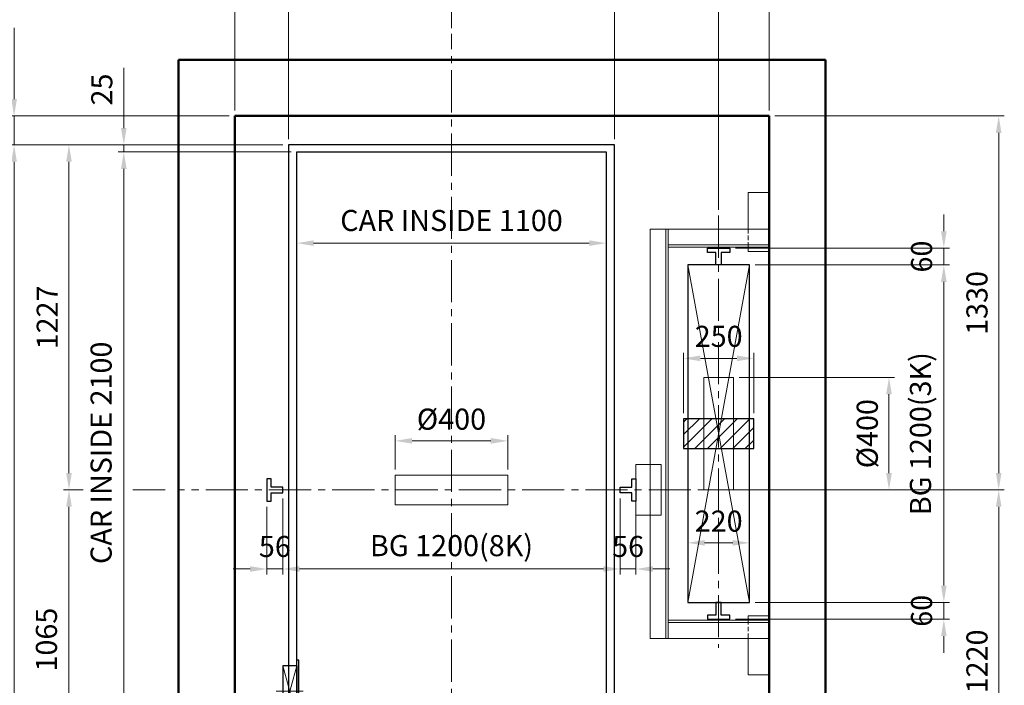
# Model space of a CAD drawing. Units: millimetres. Extents: x 295 to 126963, y 92652 to 229751.
# Drawn here: x 2228 to 5729, y 160550 to 162918 of the extents above; entities that cross this region are included whole.
import ezdxf

# ---------------------------------------------------------------- set-up
doc = ezdxf.new("R2010")
doc.units = ezdxf.units.MM
doc.linetypes.add('ACANSTGL', pattern=[0.11811, 0.07874, -0.03937])
doc.linetypes.add('CENTER2', pattern=[1.125, 0.75, -0.125, 0.125, -0.125])
doc.layers.get('0').update_dxf_attribs({"lineweight": 30})
for name, color, linetype, lineweight in [('가는선', 5, 'Continuous', 9), ('가상선', 171, 'ACANSTGL', 9), ('건축공사', 21, 'Continuous', 50), ('중심선', 6, 'CENTER2', 9), ('치수선', 3, 'Continuous', 9)]:
    doc.layers.add(name, color=color, linetype=linetype, lineweight=lineweight)
doc.styles.get("Standard").update_dxf_attribs({"font": 'iso.shx', "height": 75, "bigfont": 'whgtxt.shx'})
doc.dimstyles.new('AM_ISO$0', dxfattribs={"dimtxt": 75, "dimasz": 60, "dimexe": 20, "dimexo": 20, "dimgap": 30, "dimtad": 1, "dimdsep": 46, "dimtxsty": 'Standard', "dimcen": 0, "dimclrd": 256, "dimclre": 256, "dimclrt": 2, "dimadec": 0, "dimazin": 2, "dimtp": 0.1, "dimtm": 0.1, "dimtfac": 0.71, "dimtix": 1, "dimtmove": 0, "dimatfit": 0, "dimfxl": 1, "dimlwd": -1, "dimlwe": -1, "dimarcsym": 1})

# ---------------------------------------------------------------- blocks, each defined once
blk = doc.blocks.new('*D740')
at = {"layer": 'Defpoints', "color": 0, "transparency": 16777216}
for p in [(2598, 162472), (3183, 162472), (3213, 162447)]:
    blk.add_point(p, dxfattribs=at)
at = {"layer": '치수선', "transparency": 16777216}
for p, q in [((2598, 162532), (2598, 162746.4)), ((3163, 162472), (2578, 162472)), ((2598, 162447), (2598, 162472)), ((3193, 162447), (2578, 162447)), ((2598, 162387), (2598, 162327))]:
    blk.add_line(p, q, dxfattribs=at)
for points in [[(2588, 162532), (2608, 162532), (2598, 162472)], [(2588, 162387), (2608, 162387), (2598, 162447)]]:
    blk.add_solid(points, dxfattribs=at)
at = {"layer": '치수선', "color": 2, "transparency": 16777216, "insert": (2529.5, 162669.2), "char_height": 75, "attachment_point": 5, "rotation": 90}
blk.add_mtext('25', dxfattribs=at)
blk = doc.blocks.new('*D741')
at = {"layer": 'Defpoints', "color": 0, "transparency": 16777216}
for p in [(3183, 162472), (2403, 161245), (2765.3, 161245)]:
    blk.add_point(p, dxfattribs=at)
at = {"layer": '치수선', "transparency": 16777216}
blk.add_line((2403, 162412), (2403, 161305), dxfattribs=at)
for points in [[(2393, 162412), (2413, 162412), (2403, 162472)], [(2393, 161305), (2413, 161305), (2403, 161245)]]:
    blk.add_solid(points, dxfattribs=at)
at = {"layer": '치수선', "color": 2, "transparency": 16777216, "insert": (2335.5, 161858.5), "char_height": 75, "attachment_point": 5, "rotation": 90}
blk.add_mtext('1227', dxfattribs=at)
blk = doc.blocks.new('*D993')
at = {"layer": 'Defpoints', "color": 0, "transparency": 16777216}
for p in [(2765.3, 161245), (2403, 160180), (3218.3, 160180)]:
    blk.add_point(p, dxfattribs=at)
at = {"layer": '치수선', "transparency": 16777216}
for p, q in [((2453.6, 161245), (2383, 161245)), ((2745.3, 161245), (2630.5, 161245)), ((2403, 161185), (2403, 160240)), ((3198.3, 160180), (2383, 160180))]:
    blk.add_line(p, q, dxfattribs=at)
for points in [[(2393, 161185), (2413, 161185), (2403, 161245)], [(2393, 160240), (2413, 160240), (2403, 160180)]]:
    blk.add_solid(points, dxfattribs=at)
at = {"layer": '치수선', "color": 2, "transparency": 16777216, "insert": (2332.6, 160712.5), "char_height": 75, "attachment_point": 5, "rotation": 90}
blk.add_mtext('1065', dxfattribs=at)
blk = doc.blocks.new('*D745')
at = {"layer": 'Defpoints', "color": 0, "transparency": 16777216}
for p in [(3183, 162472), (2208, 160180), (3218.3, 160180)]:
    blk.add_point(p, dxfattribs=at)
at = {"layer": '치수선', "transparency": 16777216}
for p, q in [((3163, 162472), (2188, 162472)), ((2208, 162412), (2208, 160240)), ((3198.3, 160180), (2188, 160180))]:
    blk.add_line(p, q, dxfattribs=at)
for points in [[(2198, 162412), (2218, 162412), (2208, 162472)], [(2198, 160240), (2218, 160240), (2208, 160180)]]:
    blk.add_solid(points, dxfattribs=at)
at = {"layer": '치수선', "color": 2, "transparency": 16777216, "insert": (2139.5, 161326), "char_height": 75, "attachment_point": 5, "rotation": 90}
blk.add_mtext('PLATFORM 2292', dxfattribs=at)
blk = doc.blocks.new('CRAIL')
at = {"linetype": 'Continuous'}
for p, q in [((-56, 50.002421), (-56, -29.999988)), ((-41.000006, 50.002421), (-56, 50.002421)), ((-41.000006, 20.002433), (-41.000006, 50.002421)), ((0, 20.002433), (-41.000006, 20.002433)), ((-41.000006, 0), (0, 0)), ((-41.000006, -29.999988), (-41.000006, 0)), ((-56, -29.999988), (-41.000006, -29.999988))]:
    blk.add_line(p, q, dxfattribs=at)
blk.add_line((0, 0), (0, 20.002433))
blk = doc.blocks.new('*D750')
at = {"layer": 'Defpoints', "color": 0, "transparency": 16777216}
for p in [(3163, 161235), (4363, 161235), (4363, 160963.8)]:
    blk.add_point(p, dxfattribs=at)
at = {"layer": '치수선', "transparency": 16777216}
for p, q in [((3163, 161215), (3163, 160943.8)), ((4363, 161215), (4363, 160943.8)), ((3223, 160963.8), (4303, 160963.8))]:
    blk.add_line(p, q, dxfattribs=at)
for points in [[(3223, 160973.8), (3223, 160953.8), (3163, 160963.8)], [(4303, 160973.8), (4303, 160953.8), (4363, 160963.8)]]:
    blk.add_solid(points, dxfattribs=at)
at = {"layer": '치수선', "color": 2, "transparency": 16777216, "insert": (3763, 161037.1), "char_height": 75, "attachment_point": 5}
blk.add_mtext('BG 1200(8K)', dxfattribs=at)
blk = doc.blocks.new('*D751')
at = {"layer": 'Defpoints', "color": 0, "transparency": 16777216}
for p in [(4363, 161235), (4419, 161205), (4419, 160963.8)]:
    blk.add_point(p, dxfattribs=at)
at = {"layer": '치수선', "transparency": 16777216}
for p, q in [((4363, 161215), (4363, 160943.8)), ((4419, 161185), (4419, 160943.8)), ((4303, 160963.8), (4243, 160963.8)), ((4363, 160963.8), (4419, 160963.8)), ((4479, 160963.8), (4539, 160963.8))]:
    blk.add_line(p, q, dxfattribs=at)
for points in [[(4303, 160973.8), (4303, 160953.8), (4363, 160963.8)], [(4479, 160973.8), (4479, 160953.8), (4419, 160963.8)]]:
    blk.add_solid(points, dxfattribs=at)
at = {"layer": '치수선', "color": 2, "transparency": 16777216, "insert": (4391, 161034.2), "char_height": 75, "attachment_point": 5}
blk.add_mtext('56', dxfattribs=at)
blk = doc.blocks.new('*D752')
at = {"layer": 'Defpoints', "color": 0, "transparency": 16777216}
for p in [(3163, 161235), (3107, 161205), (3163, 160963.8)]:
    blk.add_point(p, dxfattribs=at)
at = {"layer": '치수선', "transparency": 16777216}
for p, q in [((3163, 161215), (3163, 160943.8)), ((3107, 161185), (3107, 160943.8)), ((3047, 160963.8), (2987, 160963.8)), ((3107, 160963.8), (3163, 160963.8)), ((3223, 160963.8), (3283, 160963.8))]:
    blk.add_line(p, q, dxfattribs=at)
for points in [[(3047, 160973.8), (3047, 160953.8), (3107, 160963.8)], [(3223, 160973.8), (3223, 160953.8), (3163, 160963.8)]]:
    blk.add_solid(points, dxfattribs=at)
at = {"layer": '치수선', "color": 2, "transparency": 16777216, "insert": (3135, 161034.2), "char_height": 75, "attachment_point": 5}
blk.add_mtext('56', dxfattribs=at)
blk = doc.blocks.new('*D995')
at = {"layer": 'Defpoints', "color": 0, "transparency": 16777216}
for p in [(3962.9, 161419.5), (3562.9, 161298), (3962.9, 161298)]:
    blk.add_point(p, dxfattribs=at)
at = {"layer": '치수선', "transparency": 16777216}
for p, q in [((3562.9, 161318), (3562.9, 161439.5)), ((3962.9, 161318), (3962.9, 161439.5)), ((3622.9, 161419.5), (3902.9, 161419.5))]:
    blk.add_line(p, q, dxfattribs=at)
for points in [[(3622.9, 161429.5), (3622.9, 161409.5), (3562.9, 161419.5)], [(3902.9, 161429.5), (3902.9, 161409.5), (3962.9, 161419.5)]]:
    blk.add_solid(points, dxfattribs=at)
at = {"layer": '치수선', "color": 2, "transparency": 16777216, "insert": (3762.9, 161487), "char_height": 75, "attachment_point": 5}
blk.add_mtext('%%C400', dxfattribs=at)
blk = doc.blocks.new('*D996')
at = {"layer": 'Defpoints', "color": 0, "transparency": 16777216}
for p in [(4893, 162575), (5144.1, 161245), (5708.6, 161245)]:
    blk.add_point(p, dxfattribs=at)
at = {"layer": '치수선', "transparency": 16777216}
for p, q in [((4913, 162575), (5728.6, 162575)), ((5708.6, 162515), (5708.6, 161305)), ((5164.1, 161245), (5728.6, 161245))]:
    blk.add_line(p, q, dxfattribs=at)
for points in [[(5698.6, 162515), (5718.6, 162515), (5708.6, 162575)], [(5698.6, 161305), (5718.6, 161305), (5708.6, 161245)]]:
    blk.add_solid(points, dxfattribs=at)
at = {"layer": '치수선', "color": 2, "transparency": 16777216, "insert": (5641.1, 161910), "char_height": 75, "attachment_point": 5, "rotation": 90}
blk.add_mtext('1330', dxfattribs=at)
blk = doc.blocks.new('*D753')
at = {"layer": 'Defpoints', "color": 0, "transparency": 16777216}
for p in [(5144.1, 161245), (4893, 160025), (5708.6, 160025)]:
    blk.add_point(p, dxfattribs=at)
at = {"layer": '치수선', "transparency": 16777216}
for p, q in [((5164.1, 161245), (5728.6, 161245)), ((5708.6, 161185), (5708.6, 160085)), ((4913, 160025), (5728.6, 160025))]:
    blk.add_line(p, q, dxfattribs=at)
for points in [[(5698.6, 161185), (5718.6, 161185), (5708.6, 161245)], [(5698.6, 160085), (5718.6, 160085), (5708.6, 160025)]]:
    blk.add_solid(points, dxfattribs=at)
at = {"layer": '치수선', "color": 2, "transparency": 16777216, "insert": (5641.1, 160635), "char_height": 75, "attachment_point": 5, "rotation": 90}
blk.add_mtext('1220', dxfattribs=at)
blk = doc.blocks.new('*D754')
at = {"layer": 'Defpoints', "color": 0, "transparency": 16777216}
for p in [(4766, 161645), (4766, 161245), (5318.6, 161245)]:
    blk.add_point(p, dxfattribs=at)
at = {"layer": '치수선', "transparency": 16777216}
for p, q in [((4786, 161645), (5338.6, 161645)), ((5318.6, 161585), (5318.6, 161305)), ((4786, 161245), (5338.6, 161245))]:
    blk.add_line(p, q, dxfattribs=at)
for points in [[(5308.6, 161585), (5328.6, 161585), (5318.6, 161645)], [(5308.6, 161305), (5328.6, 161305), (5318.6, 161245)]]:
    blk.add_solid(points, dxfattribs=at)
at = {"layer": '치수선', "color": 2, "transparency": 16777216, "insert": (5251.1, 161445), "char_height": 75, "attachment_point": 5, "rotation": 90}
blk.add_mtext('%%C400', dxfattribs=at)
blk = doc.blocks.new('*D755')
at = {"layer": 'Defpoints', "color": 0, "transparency": 16777216}
for p in [(4753, 162105), (4823, 162045), (5513.6, 162045)]:
    blk.add_point(p, dxfattribs=at)
at = {"layer": '치수선', "transparency": 16777216}
for p, q in [((5513.6, 162165), (5513.6, 162225)), ((4773, 162105), (5533.6, 162105)), ((5513.6, 162105), (5513.6, 162045)), ((4843, 162045), (5533.6, 162045)), ((5513.6, 161985), (5513.6, 161925))]:
    blk.add_line(p, q, dxfattribs=at)
for points in [[(5503.6, 162165), (5523.6, 162165), (5513.6, 162105)], [(5503.6, 161985), (5523.6, 161985), (5513.6, 162045)]]:
    blk.add_solid(points, dxfattribs=at)
at = {"layer": '치수선', "color": 2, "transparency": 16777216, "insert": (5444.2, 162075), "char_height": 75, "attachment_point": 5, "rotation": 90}
blk.add_mtext('60', dxfattribs=at)
blk = doc.blocks.new('*D756')
at = {"layer": 'Defpoints', "color": 0, "transparency": 16777216}
for p in [(4823, 160845), (4753, 160785), (5513.6, 160785)]:
    blk.add_point(p, dxfattribs=at)
at = {"layer": '치수선', "transparency": 16777216}
for p, q in [((5513.6, 160905), (5513.6, 160965)), ((4843, 160845), (5533.6, 160845)), ((5513.6, 160845), (5513.6, 160785)), ((4773, 160785), (5533.6, 160785)), ((5513.6, 160725), (5513.6, 160665))]:
    blk.add_line(p, q, dxfattribs=at)
for points in [[(5503.6, 160905), (5523.6, 160905), (5513.6, 160845)], [(5503.6, 160725), (5523.6, 160725), (5513.6, 160785)]]:
    blk.add_solid(points, dxfattribs=at)
at = {"layer": '치수선', "color": 2, "transparency": 16777216, "insert": (5444.2, 160815), "char_height": 75, "attachment_point": 5, "rotation": 90}
blk.add_mtext('60', dxfattribs=at)
blk = doc.blocks.new('*D757')
at = {"layer": 'Defpoints', "color": 0, "transparency": 16777216}
for p in [(4823, 162045), (4823, 160845), (5513.6, 160845)]:
    blk.add_point(p, dxfattribs=at)
at = {"layer": '치수선', "transparency": 16777216}
for p, q in [((4843, 162045), (5533.6, 162045)), ((5513.6, 161985), (5513.6, 160905)), ((4843, 160845), (5533.6, 160845))]:
    blk.add_line(p, q, dxfattribs=at)
for points in [[(5503.6, 161985), (5523.6, 161985), (5513.6, 162045)], [(5503.6, 160905), (5523.6, 160905), (5513.6, 160845)]]:
    blk.add_solid(points, dxfattribs=at)
at = {"layer": '치수선', "color": 2, "transparency": 16777216, "insert": (5440.2, 161445), "char_height": 75, "attachment_point": 5, "rotation": 90}
blk.add_mtext('BG 1200(3K)', dxfattribs=at)
blk = doc.blocks.new('*D997')
at = {"layer": 'Defpoints', "color": 0, "transparency": 16777216}
for p in [(3183, 163165), (2993, 162575), (3183, 162472)]:
    blk.add_point(p, dxfattribs=at)
at = {"layer": '치수선', "transparency": 16777216}
for p, q in [((2993, 162595), (2993, 163185)), ((3183, 162492), (3183, 163185)), ((2933, 163165), (2873, 163165)), ((2993, 163165), (3183, 163165)), ((3243, 163165), (3303, 163165))]:
    blk.add_line(p, q, dxfattribs=at)
for points in [[(2933, 163175), (2933, 163155), (2993, 163165)], [(3243, 163175), (3243, 163155), (3183, 163165)]]:
    blk.add_solid(points, dxfattribs=at)
at = {"layer": '치수선', "color": 2, "transparency": 16777216, "insert": (3088, 163233.5), "char_height": 75, "attachment_point": 5}
blk.add_mtext('190', dxfattribs=at)
blk = doc.blocks.new('*D758')
at = {"layer": 'Defpoints', "color": 0, "transparency": 16777216}
for p in [(4343, 163165), (3183, 162472), (4343, 162472)]:
    blk.add_point(p, dxfattribs=at)
at = {"layer": '치수선', "transparency": 16777216}
for p, q in [((3183, 162492), (3183, 163185)), ((4343, 162492), (4343, 163185)), ((3243, 163165), (4283, 163165))]:
    blk.add_line(p, q, dxfattribs=at)
for points in [[(3243, 163175), (3243, 163155), (3183, 163165)], [(4283, 163175), (4283, 163155), (4343, 163165)]]:
    blk.add_solid(points, dxfattribs=at)
at = {"layer": '치수선', "color": 2, "transparency": 16777216, "insert": (3763, 163234.4), "char_height": 75, "attachment_point": 5}
blk.add_mtext('PLATFORM 1160', dxfattribs=at)
blk = doc.blocks.new('*D998')
at = {"layer": 'Defpoints', "color": 0, "transparency": 16777216}
for p in [(4893, 163165), (4893, 162575), (4343, 162472)]:
    blk.add_point(p, dxfattribs=at)
at = {"layer": '치수선', "transparency": 16777216}
for p, q in [((4343, 162492), (4343, 163185)), ((4893, 162595), (4893, 163185)), ((4403, 163165), (4833, 163165))]:
    blk.add_line(p, q, dxfattribs=at)
for points in [[(4403, 163175), (4403, 163155), (4343, 163165)], [(4833, 163175), (4833, 163155), (4893, 163165)]]:
    blk.add_solid(points, dxfattribs=at)
at = {"layer": '치수선', "color": 2, "transparency": 16777216, "insert": (4618, 163233.5), "char_height": 75, "attachment_point": 5}
blk.add_mtext('550', dxfattribs=at)
blk = doc.blocks.new('*D999')
at = {"layer": 'Defpoints', "color": 0, "transparency": 16777216}
for p in [(4893, 163360), (2993, 162575), (4893, 162575)]:
    blk.add_point(p, dxfattribs=at)
at = {"layer": '치수선', "transparency": 16777216}
for p, q in [((2993, 162595), (2993, 163380)), ((3053, 163360), (4833, 163360)), ((4893, 162595), (4893, 163380))]:
    blk.add_line(p, q, dxfattribs=at)
for points in [[(3053, 163370), (3053, 163350), (2993, 163360)], [(4833, 163370), (4833, 163350), (4893, 163360)]]:
    blk.add_solid(points, dxfattribs=at)
at = {"layer": '치수선', "color": 2, "transparency": 16777216, "insert": (3943, 163431), "char_height": 75, "attachment_point": 5}
blk.add_mtext('HOISTWAY INSIDE 1900', dxfattribs=at)
blk = doc.blocks.new('*D761')
at = {"layer": 'Defpoints', "color": 0, "transparency": 16777216}
for p in [(3213, 162329.6), (4313, 162329.6), (4313, 162122.7)]:
    blk.add_point(p, dxfattribs=at)
at = {"layer": '치수선', "transparency": 16777216}
for p, q in [((3213, 162309.6), (3213, 162102.7)), ((4313, 162309.6), (4313, 162102.7)), ((3273, 162122.7), (4253, 162122.7))]:
    blk.add_line(p, q, dxfattribs=at)
for points in [[(3273, 162132.7), (3273, 162112.7), (3213, 162122.7)], [(4253, 162132.7), (4253, 162112.7), (4313, 162122.7)]]:
    blk.add_solid(points, dxfattribs=at)
at = {"layer": '치수선', "color": 2, "transparency": 16777216, "insert": (3763, 162193.6), "char_height": 75, "attachment_point": 5}
blk.add_mtext('CAR INSIDE 1100', dxfattribs=at)
blk = doc.blocks.new('*D1001')
at = {"layer": 'Defpoints', "color": 0, "transparency": 16777216}
for p in [(3213, 162447), (2598, 160347), (3213, 160347)]:
    blk.add_point(p, dxfattribs=at)
at = {"layer": '치수선', "transparency": 16777216}
for p, q in [((3193, 162447), (2578, 162447)), ((2598, 162387), (2598, 160407)), ((3193, 160347), (2578, 160347))]:
    blk.add_line(p, q, dxfattribs=at)
for points in [[(2588, 162387), (2608, 162387), (2598, 162447)], [(2588, 160407), (2608, 160407), (2598, 160347)]]:
    blk.add_solid(points, dxfattribs=at)
at = {"layer": '치수선', "color": 2, "transparency": 16777216, "insert": (2527, 161377), "char_height": 75, "attachment_point": 5, "rotation": 90}
blk.add_mtext('CAR INSIDE 2100', dxfattribs=at)
blk = doc.blocks.new('*D762')
at = {"layer": 'Defpoints', "color": 0, "transparency": 16777216}
for p in [(2013, 162575), (2993, 162575), (2993, 160025)]:
    blk.add_point(p, dxfattribs=at)
at = {"layer": '치수선', "transparency": 16777216}
for p, q in [((2973, 162575), (1993, 162575)), ((2013, 160085), (2013, 162515)), ((2973, 160025), (1993, 160025))]:
    blk.add_line(p, q, dxfattribs=at)
for points in [[(2003, 162515), (2023, 162515), (2013, 162575)], [(2003, 160085), (2023, 160085), (2013, 160025)]]:
    blk.add_solid(points, dxfattribs=at)
at = {"layer": '치수선', "color": 2, "transparency": 16777216, "insert": (1942, 161300), "char_height": 75, "attachment_point": 5, "rotation": 90}
blk.add_mtext('HOISTWAY INSIDE 2550', dxfattribs=at)
blk = doc.blocks.new('*D763')
at = {"layer": 'Defpoints', "color": 0, "transparency": 16777216}
for p in [(2993, 162575), (2208, 162472), (3183, 162472)]:
    blk.add_point(p, dxfattribs=at)
at = {"layer": '치수선', "transparency": 16777216}
for p, q in [((2208, 162635), (2208, 162888.3)), ((2973, 162575), (2188, 162575)), ((2208, 162472), (2208, 162575)), ((3163, 162472), (2188, 162472)), ((2208, 162412), (2208, 162352))]:
    blk.add_line(p, q, dxfattribs=at)
for points in [[(2198, 162635), (2218, 162635), (2208, 162575)], [(2198, 162412), (2218, 162412), (2208, 162472)]]:
    blk.add_solid(points, dxfattribs=at)
at = {"layer": '치수선', "color": 2, "transparency": 16777216, "insert": (2140.5, 162791.7), "char_height": 75, "attachment_point": 5, "rotation": 90}
blk.add_mtext('103', dxfattribs=at)
blk = doc.blocks.new('car_button')
for p, q in [((110, 7.2), (-110, 7.2)), ((-110, 7.2), (-110, 0)), ((-90, 0), (-110, 0)), ((-90, 0), (110, 0)), ((110, 0), (110, 7.2))]:
    blk.add_line(p, q)
blk.add_lwpolyline([(-90, -50), (90, -50), (90, 0), (-90, 0)], close=True)
at = {"layer": '가는선', "ltscale": 200}
for p, q in [((-90, -50), (90, 0)), ((-90, 0), (90, -50))]:
    blk.add_line(p, q, dxfattribs=at)
at = {"layer": '중심선', "ltscale": 200}
blk.add_line((0, 23.2), (0, -73.2), dxfattribs=at)
blk = doc.blocks.new('*D1003')
at = {"layer": 'Defpoints', "color": 0, "transparency": 16777216}
for p in [(4588, 161712.9), (4588, 161498), (4838, 161498)]:
    blk.add_point(p, dxfattribs=at)
at = {"layer": '치수선', "linetype": 'ByBlock', "transparency": 16777216}
for p, q in [((4588, 161518), (4588, 161732.9)), ((4778, 161712.9), (4648, 161712.9)), ((4838, 161518), (4838, 161732.9))]:
    blk.add_line(p, q, dxfattribs=at)
at = {"layer": '치수선', "transparency": 16777216}
for points in [[(4648, 161722.9), (4648, 161702.9), (4588, 161712.9)], [(4778, 161722.9), (4778, 161702.9), (4838, 161712.9)]]:
    blk.add_solid(points, dxfattribs=at)
at = {"layer": '치수선', "color": 2, "transparency": 16777216, "insert": (4713, 161781.5), "char_height": 75, "attachment_point": 5}
blk.add_mtext('250', dxfattribs=at)
blk = doc.blocks.new('*D1004')
at = {"layer": 'Defpoints', "color": 0, "transparency": 16777216}
for p in [(4713, 162970), (3763, 162866.8), (4713, 162221.1)]:
    blk.add_point(p, dxfattribs=at)
at = {"layer": '치수선', "transparency": 16777216}
for p, q in [((3763, 162886.8), (3763, 162990)), ((3823, 162970), (4653, 162970)), ((4713, 162241.1), (4713, 162990))]:
    blk.add_line(p, q, dxfattribs=at)
for points in [[(3823, 162980), (3823, 162960), (3763, 162970)], [(4653, 162980), (4653, 162960), (4713, 162970)]]:
    blk.add_solid(points, dxfattribs=at)
at = {"layer": '치수선', "color": 2, "transparency": 16777216, "insert": (4238, 163038.5), "char_height": 75, "attachment_point": 5}
blk.add_mtext('950', dxfattribs=at)
blk = doc.blocks.new('*D765')
at = {"layer": 'Defpoints', "color": 0, "transparency": 16777216}
for p in [(4893, 162970), (4893, 162575), (4713, 162221.1)]:
    blk.add_point(p, dxfattribs=at)
at = {"layer": '치수선', "transparency": 16777216}
for p, q in [((4653, 162970), (4593, 162970)), ((4713, 162241.1), (4713, 162990)), ((4713, 162970), (4893, 162970)), ((4893, 162595), (4893, 162990)), ((4953, 162970), (5013, 162970))]:
    blk.add_line(p, q, dxfattribs=at)
for points in [[(4653, 162980), (4653, 162960), (4713, 162970)], [(4953, 162980), (4953, 162960), (4893, 162970)]]:
    blk.add_solid(points, dxfattribs=at)
at = {"layer": '치수선', "color": 2, "transparency": 16777216, "insert": (4803, 163038.8), "char_height": 75, "attachment_point": 5}
blk.add_mtext('180', dxfattribs=at)

msp = doc.modelspace()

# ---------------------------------------------------------------- hatches: boundary and pattern name
at = {"layer": '치수선'}
h = msp.add_hatch(dxfattribs=at)
h.set_pattern_fill('ANSI31', color=3, scale=10)
h.set_pattern_definition([(45, (-3798.45, 139674.617), (-22.45064, 22.45064), [])])
h.paths.add_polyline_path([(4837.992, 161392.011), (4837.992, 161498.011), (4587.992, 161498.011), (4587.992, 161392.011)])

# ---------------------------------------------------------------- linework, layer by layer
for p, q in [((4342.991, 162472.008), (3182.991, 162472.008)), ((3182.991, 162472.008), (3182.991, 160180.008)), ((4342.991, 160282.008), (4342.991, 162472.008)), ((3212.991, 160347.008), (3212.991, 162447.008)), ((3212.991, 162447.008), (4312.991, 162447.008)), ((4312.991, 162447.008), (4312.991, 160347.008))]:
    msp.add_line(p, q)
for points in [[(4752.993, 162105.011), (4752.993, 162090.011), (4722.049, 162090.011), (4722.053, 162045.011), (4712.992, 162045.011), (4702.992, 162045.011), (4702.992, 162090.011), (4672.992, 162090.011), (4672.992, 162105.011)], [(4822.992, 160845.011), (4822.992, 162045.011), (4602.992, 162045.011), (4602.992, 160845.011)], [(4837.992, 161498.011), (4587.992, 161498.011), (4587.992, 161392.011), (4837.992, 161392.011)], [(4752.993, 160785.011), (4752.993, 160800.011), (4722.049, 160800.011), (4722.053, 160845.011), (4712.992, 160845.011), (4702.992, 160845.011), (4702.992, 160800.011), (4672.992, 160800.011), (4672.992, 160785.011)]]:
    msp.add_lwpolyline(points, close=True)
at = {"layer": '가는선', "ltscale": 200}
for p, q in [((4817.991, 162173.011), (4817.991, 162303.011)), ((4817.991, 162303.011), (4892.991, 162303.011)), ((4892.991, 162303.011), (4892.991, 162093.011)), ((4893.991, 162303.011), (4893.991, 162093.011)), ((4468.992, 162173.011), (4468.992, 160717.011)), ((4468.992, 162173.011), (4892.991, 162173.011)), ((4524.992, 160717.011), (4524.992, 162173.011)), ((4533.992, 160717.011), (4533.992, 162173.011)), ((4892.991, 162173.011), (4892.991, 162108.011)), ((4533.992, 162117.011), (4892.991, 162117.011)), ((4533.992, 162108.011), (4892.991, 162108.011)), ((4817.991, 162093.011), (4817.991, 162108.011)), ((4892.991, 162093.011), (4817.991, 162093.011)), ((4602.992, 162045.011), (4822.992, 160845.011)), ((4822.992, 162045.011), (4602.992, 160845.011)), ((4892.991, 160797.011), (4817.991, 160797.011)), ((4817.991, 160797.011), (4817.991, 160782.011)), ((4892.991, 160587.011), (4892.991, 160797.011)), ((4893.991, 160587.011), (4893.991, 160797.011)), ((4533.992, 160782.011), (4892.991, 160782.011)), ((4533.992, 160773.011), (4892.991, 160773.011)), ((4892.991, 160782.011), (4892.991, 160717.011)), ((4468.992, 160717.011), (4892.991, 160717.011)), ((4817.991, 160717.011), (4817.991, 160587.011)), ((4817.991, 160587.011), (4892.991, 160587.011))]:
    msp.add_line(p, q, dxfattribs=at)
for points in [[(4659.992, 161645.011), (4765.992, 161645.011), (4765.992, 161245.011), (4659.992, 161245.011)], [(4418.992, 161155.009), (4508.992, 161155.009), (4508.992, 161335.009), (4418.992, 161335.009)]]:
    msp.add_lwpolyline(points, close=True, dxfattribs=at)
at = {"layer": '가는선'}
msp.add_lwpolyline([(3962.917, 161298.009), (3562.917, 161298.009), (3562.917, 161192.009), (3962.917, 161192.009)], close=True, dxfattribs=at)
at = {"layer": '가상선', "ltscale": 200}
for p, q in [((4817.991, 162173.011), (4817.991, 162108.011)), ((4817.991, 160782.011), (4817.991, 160717.011))]:
    msp.add_line(p, q, dxfattribs=at)
at = {"layer": '건축공사'}
for p, q in [((5092.991, 162775.009), (2792.991, 162775.009)), ((2792.991, 162775.009), (2792.991, 159825.01)), ((5092.991, 162775.009), (5092.991, 159825.014)), ((4892.991, 162575.009), (2992.991, 162575.009)), ((2992.991, 162575.009), (2992.991, 160025.009)), ((4892.991, 162575.009), (4892.991, 160025.009))]:
    msp.add_line(p, q, dxfattribs=at)
at = {"layer": '중심선', "ltscale": 200}
for p, q in [((3762.991, 159887.723), (3762.991, 162866.806)), ((4712.992, 162221.065), (4712.992, 160683.712)), ((5289.168, 161245.009), (2791.866, 161245.009))]:
    msp.add_line(p, q, dxfattribs=at)
at = {"layer": '치수선'}
for p, q in [((4602.992, 161069.421), (4602.992, 161076.779)), ((4822.992, 161069.421), (4822.992, 161076.779)), ((4762.992, 161056.779), (4662.992, 161056.779))]:
    msp.add_line(p, q, dxfattribs=at)
for points in [[(4662.992, 161066.779), (4662.992, 161046.779), (4602.992, 161056.779)], [(4762.992, 161066.779), (4762.992, 161046.779), (4822.992, 161056.779)]]:
    msp.add_solid(points, dxfattribs=at)

# ---------------------------------------------------------------- block references
msp.add_blockref('CRAIL', (3162.989, 161235.008))
at = {"xscale": -1}
msp.add_blockref('CRAIL', (4362.992, 161235.008), dxfattribs=at)
at = {"rotation": 270}
msp.add_blockref('car_button', (3212.991, 160529.367), dxfattribs=at)

# ---------------------------------------------------------------- texts
at = {"layer": '치수선', "color": 2, "insert": (4712.992, 161124.295), "char_height": 75, "attachment_point": 5}
msp.add_mtext('220', dxfattribs=at)

# ---------------------------------------------------------------- dimensions: what is measured, and where the dimension line sits
at = {"layer": '치수선', "color": 3}
for base, p1, p2, text, picture, middle in [((4892.991, 163360.009), (2992.991, 162575.009), (4892.991, 162575.009), 'HOISTWAY INSIDE <>', '*D999', (3942.991, 163430.961)), ((4342.991, 163165.009), (3182.991, 162472.008), (4342.991, 162472.008), 'PLATFORM <>', '*D758', (3762.991, 163234.428)), ((4312.991, 162122.655), (3212.991, 162329.601), (4312.991, 162329.601), 'CAR INSIDE <>', '*D761', (3762.991, 162193.607)), ((4362.992, 160963.75), (3162.989, 161235.008), (4362.992, 161235.008), 'BG <>(8K)', '*D750', (3762.991, 161037.143))]:
    dim = msp.add_linear_dim(base=base, p1=p1, p2=p2, text=text, dimstyle='AM_ISO$0', dxfattribs=at)
    dim.commit()
    dim.dimension.update_dxf_attribs({"geometry": picture, "text_midpoint": middle})
for base, p1, p2, picture, middle in [((3182.991, 163165.009), (2992.991, 162575.009), (3182.991, 162472.008), '*D997', (3087.991, 163233.469)), ((4892.991, 163165.009), (4342.991, 162472.008), (4892.991, 162575.009), '*D998', (4617.991, 163233.534)), ((4892.991, 162970.009), (4712.992, 162221.065), (4892.991, 162575.009), '*D765', (4802.992, 163038.803)), ((3162.989, 160963.75), (3106.989, 161205.008), (3162.989, 161235.008), '*D752', (3134.989, 161034.179)), ((4418.992, 160963.75), (4362.992, 161235.008), (4418.992, 161205.008), '*D751', (4390.992, 161034.179))]:
    dim = msp.add_linear_dim(base=base, p1=p1, p2=p2, dimstyle='AM_ISO$0', dxfattribs=at)
    dim.commit()
    dim.dimension.update_dxf_attribs({"geometry": picture, "text_midpoint": middle})
for base, p1, p2, angle, picture, middle in [((4712.992, 162970.009), (3762.991, 162866.806), (4712.992, 162221.065), 360, '*D1004', (4237.992, 163038.534)), ((5708.596, 161245.009), (4892.991, 162575.009), (5144.116, 161245.009), 90, '*D996', (5641.079, 161910.009)), ((5513.596, 162045.011), (4752.994, 162105.013), (4822.992, 162045.011), 270, '*D755', (5444.176, 162075.012)), ((2402.991, 160180.009), (2765.332, 161245.009), (3218.27, 160180.009), 90, '*D993', (2332.563, 160712.509)), ((5708.596, 160025.009), (5144.116, 161245.009), (4892.991, 160025.009), 90, '*D753', (5641.079, 160635.009)), ((5513.596, 160785.011), (4822.993, 160845.013), (4752.994, 160785.011), 270, '*D756', (5444.176, 160815.012))]:
    dim = msp.add_linear_dim(base=base, p1=p1, p2=p2, angle=angle, dimstyle='AM_ISO$0', dxfattribs=at)
    dim.commit()
    dim.dimension.update_dxf_attribs({"geometry": picture, "text_midpoint": middle})
at = {"layer": '치수선'}
dim = msp.add_linear_dim(base=(2207.991, 162472.008), p1=(2992.991, 162575.009), p2=(3182.991, 162472.008), angle=90, dimstyle='AM_ISO$0', dxfattribs=at)
dim.commit()
dim.dimension.update_dxf_attribs({"geometry": '*D763', "text_midpoint": (2207.991, 162791.676), "dimtype": 160})
at = {"layer": '치수선', "color": 3}
dim = msp.add_linear_dim(base=(2597.991, 162472.008), p1=(3212.991, 162447.008), p2=(3182.991, 162472.008), angle=90, dimstyle='AM_ISO$0', dxfattribs=at)
dim.commit()
dim.dimension.update_dxf_attribs({"geometry": '*D740', "text_midpoint": (2597.991, 162669.186), "dimtype": 160})
for base, p1, p2, text, picture, middle in [((2012.991, 162575.009), (2992.991, 160025.009), (2992.991, 162575.009), 'HOISTWAY INSIDE <>', '*D762', (2012.991, 161300.009)), ((2207.991, 160180.009), (3182.991, 162472.008), (3218.27, 160180.009), 'PLATFORM <>', '*D745', (2207.991, 161326.009)), ((2597.991, 160347.008), (3212.991, 162447.008), (3212.991, 160347.008), 'CAR INSIDE <>', '*D1001', (2597.991, 161377.008))]:
    dim = msp.add_linear_dim(base=base, p1=p1, p2=p2, angle=90, text=text, dimstyle='AM_ISO$0', dxfattribs=at)
    dim.commit()
    dim.dimension.update_dxf_attribs({"geometry": picture, "text_midpoint": middle, "dimtype": 160})
dim = msp.add_linear_dim(base=(2402.991, 161245.009), p1=(3182.991, 162472.008), p2=(2765.332, 161245.009), angle=90, dimstyle='AM_ISO$0', override={"dimse1": 1, "dimse2": 1}, dxfattribs=at)
dim.commit()
dim.dimension.update_dxf_attribs({"geometry": '*D741', "text_midpoint": (2335.491, 161858.509)})
for base, p1, p2, text, picture, middle in [((5513.596, 160845.013), (4822.992, 162045.011), (4822.992, 160845.013), 'BG <>(3K)', '*D757', (5440.203, 161445.012)), ((5318.596, 161245.004), (4765.993, 161645.004), (4765.993, 161245.004), '%%C<>', '*D754', (5251.079, 161445.004))]:
    dim = msp.add_linear_dim(base=base, p1=p1, p2=p2, angle=270, text=text, dimstyle='AM_ISO$0', dxfattribs=at)
    dim.commit()
    dim.dimension.update_dxf_attribs({"geometry": picture, "text_midpoint": middle})
at = {"layer": '치수선', "color": 1}
dim = msp.add_linear_dim(base=(4587.992, 161712.936), p1=(4837.992, 161498.011), p2=(4587.992, 161498.011), angle=180, dimstyle='AM_ISO$0', dxfattribs=at)
dim.commit()
dim.dimension.update_dxf_attribs({"geometry": '*D1003', "text_midpoint": (4712.992, 161781.461)})
at = {"layer": '치수선', "color": 3}
dim = msp.add_linear_dim(base=(3962.917, 161419.52), p1=(3562.917, 161298.009), p2=(3962.917, 161298.009), text='%%C<>', dimstyle='AM_ISO$0', dxfattribs=at)
dim.commit()
dim.dimension.update_dxf_attribs({"geometry": '*D995', "text_midpoint": (3762.917, 161419.52), "dimtype": 160})

doc.saveas('drawing.dxf')
